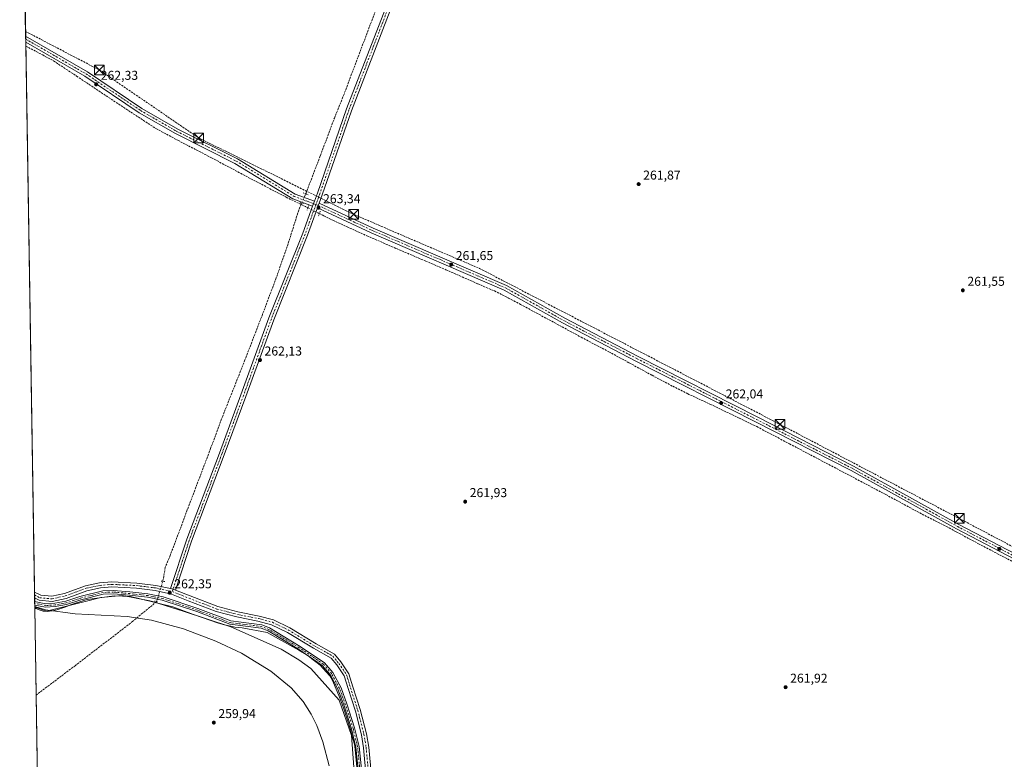
# Model space of a CAD drawing. Units: metres. Extents: x 611819 to 615297, y 4669174 to 4671546.
# Drawn here: x 611819 to 612585, y 4670636 to 4671211 of the extents above; entities that cross this region are included whole.
import ezdxf

# ---------------------------------------------------------------- set-up
doc = ezdxf.new("R2010")
doc.units = ezdxf.units.M
doc.header["$MEASUREMENT"] = 0
for name, pattern in [('DGN Style 3', [2.307223458686699, 1.648016756204785, -0.6592067024819142]), ('DGN Style 4', [2.6384748266838614, 1.318413404963828, -0.6592067024819142, 0.001648016756204785, -0.6592067024819142]), ('DGN Style 5', [1.1536117293433497, 0.4944050268614355, -0.6592067024819142])]:
    doc.linetypes.add(name, pattern=pattern)
for name, color, linetype, lineweight in [('Camino Cxs', 7, 'Continuous', 0), ('Camino eje', 30, 'DGN Style 4', 13), ('Comarca CxS', 21, 'Continuous', 0), ('Comunidad Autónoma CxS', 142, 'Continuous', 0), ('Conducción de hidrocarburos lineal', 6, 'DGN Style 3', 0), ('Corriente artificial lineal', 4, 'DGN Style 3', 13), ('Corriente artificial lineal oculto', 135, 'DGN Style 4', 13), ('Corriente artificial oculto Cxs', 21, 'Continuous', 13), ('Cultivos herbáceos CxS', 92, 'Continuous', 0), ('Cultivos leñosos CxS', 92, 'Continuous', 0), ('Curva de nivel normal', 30, 'Continuous', 0), ('Espacio natural protegido', 121, 'Continuous', 13), ('Espacio natural protegido CxS', 121, 'Continuous', 0), ('Municipio CxS', 4, 'Continuous', 0), ('Pastizal CxS', 92, 'Continuous', 0), ('Pista no pavimentada Cxs', 111, 'Continuous', 0), ('Pista no pavimentada eje', 91, 'DGN Style 4', 0), ('Provincia CxS', 1, 'Continuous', 0), ('Puente lineal', 2, 'DGN Style 5', 0), ('Punto de cota en terreno', 7, 'Continuous', 0), ('Rótulo de punto de cota en terreno', 7, 'Continuous', 0), ('Torre de tendido puntual', 7, 'Continuous', 0)]:
    doc.layers.add(name, color=color, linetype=linetype, lineweight=lineweight)
doc.styles.add('Style-Arial', font='txt')

# ---------------------------------------------------------------- blocks, each defined once
blk = doc.blocks.new('5PATER')
at = {"layer": 'Cultivos leñosos CxS', "linetype": 'Continuous', "lineweight": 0}
h = blk.add_hatch(color=51, dxfattribs=at)
edge = h.paths.add_edge_path()
edge.add_ellipse((0, 0), major_axis=(-0.1095731443231308, -0.1110710700762829), ratio=0.9994222409660322, start_angle=0, end_angle=360)
blk = doc.blocks.new('5TTEND')
at = {"layer": 'Corriente artificial oculto Cxs', "color": 7, "linetype": 'Continuous', "lineweight": 0}
for p, q in [((-0.375, 0.3754), (0.375, -0.3746)), ((0.3720000000000001, 0.3784000000000001), (-0.3720000000000001, -0.3776))]:
    blk.add_line(p, q, dxfattribs=at)
at = {"layer": 'Corriente artificial oculto Cxs', "color": 7, "linetype": 'Continuous', "lineweight": 0, "flags": 128}
blk.add_lwpolyline([(-0.375, -0.3746), (0.375, -0.3746), (0.375, 0.3754), (-0.375, 0.3754), (-0.3720000000000001, -0.3776)], dxfattribs=at)

msp = doc.modelspace()

# ---------------------------------------------------------------- linework, layer by layer
at = {"layer": 'Camino Cxs', "color": 7, "linetype": 'Continuous', "lineweight": 0, "extrusion": (-0.005324447437945119, 0.3411572227643566, 0.9399911699666077), "elevation": 1590453.060332393, "flags": 128}
msp.add_lwpolyline([(-684643.7841235305, -4380869.788769091), (-684643.7841235304, -4380872.747455025)], dxfattribs=at)
at = {"layer": 'Camino Cxs', "color": 7, "linetype": 'Continuous', "lineweight": 0}
for points in [[(612084.2801000001, 4670608.0801, 263.2367999999988), (612080.5100999996, 4670645.360099999, 263.897299999997), (612076.9501, 4670659.690099999, 264.9336000000039), (612071.0000999998, 4670678.2401, 263.6064999999944), (612066.4501, 4670690.5601, 264.3270000000048), (612060.3601000002, 4670701.950099999, 264.7988999999943), (612054.2100999998, 4670709.030099999, 263.476800000004), (612035.7200999996, 4670721.600099999, 264.0853999999963), (612012.1801000005, 4670735.8101, 263.6520000000019), (612006.7001, 4670737.9801, 263.6622999999963), (611982.5000999998, 4670740.9801, 265.3588000000018), (611956.6300999997, 4670750.840100001, 264.0198999999994), (611929.8901000004, 4670759.710100001, 265.3034000000043), (611918.3101000005, 4670762.050100001, 263.4192000000039), (611904.4101, 4670763.540100001, 265.8168000000005), (611891.8201000001, 4670764.7401, 264.0023999999976), (611883.9501, 4670764.4901, 263.6233999999968), (611866.5500999996, 4670760.0101, 264.0972000000039), (611855.4700999996, 4670756.3201, 264.3077999999951), (611846.6201, 4670754.7501, 263.598800000007), (611839.0500999996, 4670754.290100001, 263.5776999999944), (611830.5811000001, 4670755.979900001, 264.4514000000054), (611830.5378999999, 4670758.761399999, 263.4416000000056), (611830.5401, 4670758.7601, 263.4415000000009), (611839.2401000002, 4670756.960100001, 263.4980999999971), (611846.3101000005, 4670757.390100001, 263.5908000000054), (611854.8101000005, 4670758.9101, 263.4507000000012), (611865.7901, 4670762.5701, 263.1641999999993), (611883.5701000001, 4670767.140100001, 263.1211000000039), (611891.9001000002, 4670767.4001, 263.1796000000031), (611904.6801000005, 4670766.190099999, 264.0598999999929), (611918.7200999996, 4670764.6801, 263.2424000000028), (611930.5701000001, 4670762.290100001, 263.6128000000026), (611957.5201000003, 4670753.350099999, 263.9921999999933), (611983.1501000002, 4670743.5801, 264.159799999994), (612007.3701, 4670740.5701, 263.5446999999986), (612013.3601000002, 4670738.200099999, 263.3913999999932), (612037.1601, 4670723.840100001, 263.6698000000033), (612056.0000999998, 4670711.040100001, 263.4527999999991), (612062.5601000005, 4670703.470100001, 263.6692999999942), (612068.8901000004, 4670691.6501, 263.3925000000018), (612073.5100999996, 4670679.110099999, 263.7315999999992), (612079.5100999996, 4670660.420100001, 263.928899999999), (612083.1401000004, 4670645.8201, 263.5381999999955), (612086.9301000005, 4670608.3201, 263.2614000000031)], [(611830.5383000001, 4670758.760700001, 263.4416999999958), (611839.2401000002, 4670756.960100001, 263.4980999999971), (611846.3101000005, 4670757.390100001, 263.5908000000054), (611854.8101000005, 4670758.9101, 263.4507000000012), (611865.7901, 4670762.5701, 263.1641999999993), (611883.5701000001, 4670767.140100001, 263.1211000000039), (611891.9001000002, 4670767.4001, 263.1796000000031), (611904.6801000005, 4670766.190099999, 264.0598999999929), (611918.7200999996, 4670764.6801, 263.2424000000028), (611930.5701000001, 4670762.290100001, 263.6128000000026), (611957.5201000003, 4670753.350099999, 263.9921999999933), (611983.1501000002, 4670743.5801, 264.159799999994), (612007.3701, 4670740.5701, 263.5446999999986), (612013.3601000002, 4670738.200099999, 263.3913999999932), (612037.1601, 4670723.840100001, 263.6698000000033), (612056.0000999998, 4670711.040100001, 263.4527999999991), (612062.5601000005, 4670703.470100001, 263.6692999999942), (612068.8901000004, 4670691.6501, 263.3925000000018), (612073.5100999996, 4670679.110099999, 263.7315999999992), (612079.5100999996, 4670660.420100001, 263.928899999999), (612083.1401000004, 4670645.8201, 263.5381999999955), (612086.9301000005, 4670608.3201, 263.2614000000031)], [(612084.2801000001, 4670608.0801, 263.2367999999988), (612080.5100999996, 4670645.360099999, 263.897299999997), (612076.9501, 4670659.690099999, 264.9336000000039), (612071.0000999998, 4670678.2401, 263.6064999999944), (612066.4501, 4670690.5601, 264.3270000000048), (612060.3601000002, 4670701.950099999, 264.7988999999943), (612054.2100999998, 4670709.030099999, 263.476800000004), (612035.7200999996, 4670721.600099999, 264.0853999999963), (612012.1801000005, 4670735.8101, 263.6520000000019), (612006.7001, 4670737.9801, 263.6622999999963), (611982.5000999998, 4670740.9801, 265.3588000000018), (611956.6300999997, 4670750.840100001, 264.0198999999994), (611929.8901000004, 4670759.710100001, 265.3034000000043), (611918.3101000005, 4670762.050100001, 263.4192000000039), (611904.4101, 4670763.540100001, 265.8168000000005), (611891.8201000001, 4670764.7401, 264.0023999999976), (611883.9501, 4670764.4901, 263.6233999999968), (611866.5500999996, 4670760.0101, 264.0972000000039), (611855.4700999996, 4670756.3201, 264.3077999999951), (611846.6201, 4670754.7501, 263.598800000007), (611839.0500999996, 4670754.290100001, 263.5776999999944), (611830.5817, 4670755.979900001, 264.4511999999959)]]:
    msp.add_polyline3d(points, dxfattribs=at)
at = {"layer": 'Camino eje', "color": 30, "linetype": 'DGN Style 4', "lineweight": 13}
msp.add_polyline3d([(612085.6051000003, 4670608.200099999, 263.2505999999994), (612081.8251, 4670645.590100001, 263.7614000000031), (612078.2301000003, 4670660.0551, 264.3491999999969), (612072.2550999997, 4670678.675100001, 263.6873000000051), (612067.6700999998, 4670691.1051, 263.5212000000029), (612061.4600999998, 4670702.710100001, 264.0466000000015), (612055.1051000003, 4670710.0351, 263.4749000000011), (612036.4401000004, 4670722.720100001, 263.8435000000027), (612012.7701000003, 4670737.005100001, 263.5803000000014), (612007.0351, 4670739.2751, 263.6103000000003), (611982.8251, 4670742.280099999, 264.4766999999993), (611957.0751, 4670752.095100001, 264.1508000000031), (611930.2301000003, 4670761.0001, 264.526199999993), (611918.5151000004, 4670763.3651, 263.3959000000032), (611904.5450999998, 4670764.8651, 264.9055999999982), (611891.8601000002, 4670766.0701, 263.590400000001), (611883.7600999996, 4670765.815099999, 263.3600000000006), (611866.1700999998, 4670761.290100001, 263.6717999999965), (611855.1401000004, 4670757.6151, 263.777700000006), (611846.4650999998, 4670756.0701, 263.5953000000009), (611839.1451000003, 4670755.6251, 263.5372000000062), (611830.6201, 4670757.3301, 263.7655999999988), (611830.5601000005, 4670757.365700001, 263.7611000000034)], dxfattribs=at)
at = {"layer": 'Comarca CxS', "color": 21, "linetype": 'Continuous', "lineweight": 0, "flags": 128}
msp.add_lwpolyline([(612412.8969569219, 4669186.247818761), (611855.6300008273, 4669177.269983312), (611854.7786518524, 4669230.928398197), (611850.1594075019, 4669522.067915875), (611847.6454999995, 4669680.510399999), (611836.7924000004, 4670364.557000001), (611836.723986497, 4670368.869187795), (611830.6164999985, 4670753.807900001), (611818.9300008279, 4671490.379983287), (614095.2205368354, 4671527.064362447), (615259.6400008549, 4671545.829983286), (615297.4900008531, 4669232.719983312), (612888.0741780949, 4669193.903149574), (612525.4974218633, 4669188.061869688)], close=True, dxfattribs=at)
at = {"layer": 'Comunidad Autónoma CxS', "color": 142, "linetype": 'Continuous', "lineweight": 0, "flags": 128}
msp.add_lwpolyline([(612412.8969569219, 4669186.247818761), (611855.6300008273, 4669177.269983312), (611854.7786518524, 4669230.928398197), (611850.1594075019, 4669522.067915875), (611847.6454999995, 4669680.510399999), (611836.7924000004, 4670364.557000001), (611836.723986497, 4670368.869187795), (611830.6164999985, 4670753.807900001), (611818.9300008279, 4671490.379983287), (614095.2205368354, 4671527.064362447), (615259.6400008549, 4671545.829983286), (615297.4900008531, 4669232.719983312), (612888.0741780949, 4669193.903149574), (612525.4974218633, 4669188.061869688)], close=True, dxfattribs=at)
at = {"layer": 'Conducción de hidrocarburos lineal', "color": 6, "linetype": 'DGN Style 3', "lineweight": 0}
msp.add_polyline3d([(611823.4994000001, 4671202.3839, 262.4977000000072), (611880.8650000002, 4671172.361199999, 262.4413000000059), (611958.1616000002, 4671119.518100001, 262.3611999999994), (612078.8016999997, 4671059.916400001, 262.317200000005), (612176.7399000004, 4671017.846700001, 262.6006000000052), (612410.3354000002, 4670896.606100001, 262.528999999995), (612549.8272000002, 4670823.3388, 262.3849000000046), (612850.4304000001, 4670664.8387, 261.8640000000014), (613163.8777000001, 4670499.900400001, 261.0506000000024), (613361.1736000003, 4670394.977499999, 261.5219999999972), (613495.8771000003, 4670326.638599999, 261.1928000000044), (613607.6335000005, 4670235.8303, 261.2449999999953), (613700.9918000001, 4670161.552100001, 260.8359999999957), (613785.3015000002, 4670094.410300001, 260.9952000000048), (613881.8745999997, 4670016.6226, 260.5426000000007), (613956.5882000001, 4669958.1831, 260.6879999999946), (614086.2094000002, 4669855.3815, 260.8845000000001), (614318.7026000004, 4669671.472999999, 260.8856999999989), (614437.3685, 4669577.148800001, 261.3804999999993), (614545.2626, 4669481.0825, 260.741599999994), (614646.3551000003, 4669389.918, 260.5469000000012), (614672.7920000004, 4669364.2687, 260.0187000000006), (614709.2284000004, 4669332.408700001, 260.4375), (614829.4669000005, 4669225.1799, 259.8488999999972)], dxfattribs=at)
at = {"layer": 'Corriente artificial lineal', "color": 4, "linetype": 'DGN Style 3', "lineweight": 13, "extrusion": (0.004480569790168775, 0.01020551783936294, 0.9999378840207955), "elevation": 50675.91604411914, "flags": 128}
msp.add_lwpolyline([(612030.5825389507, 4670793.71030992), (612031.0261896112, 4670794.720762541)], dxfattribs=at)
at = {"layer": 'Corriente artificial lineal', "color": 4, "linetype": 'DGN Style 3', "lineweight": 13, "extrusion": (0.4309130504776406, 0.8885622797128161, 0.1573881126375742), "elevation": 4414311.023304844, "flags": 128}
msp.add_lwpolyline([(1487529.549783401, -703261.9673714241), (1487525.847213042, -703261.8481859954), (1487523.69282949, -703261.6827238112)], dxfattribs=at)
at = {"layer": 'Corriente artificial lineal', "color": 4, "linetype": 'DGN Style 3', "lineweight": 13}
for points in [[(612041.4391999999, 4671075.9199, 262.3613999999943), (612052.9162, 4671105.8597, 262.1018999999943), (612063.7641000003, 4671134.831599999, 262.1260000000038), (612070.9079, 4671152.558700001, 261.9573999999994), (612082.1527000006, 4671182.456700001, 261.9511000000057), (612100.9381999997, 4671232.1985, 262.0972000000039), (612105.7006999999, 4671244.3693, 261.9974999999977), (612112.7121000001, 4671263.022500001, 261.9686999999976), (612119.8558999998, 4671282.601700001, 261.9373000000051), (612126.2059000004, 4671299.005899999, 261.8846999999951), (612133.4819999998, 4671318.188200001, 261.9186999999947), (612138.6414000001, 4671331.946599999, 261.8359000000055), (612144.1975999996, 4671346.234099999, 261.938599999994), (612153.0612000005, 4671369.649800001, 261.8775000000023), (612161.2632999998, 4671391.345699999, 261.8399000000064), (612169.2007999998, 4671411.1895, 261.7829999999958), (612176.0800000001, 4671429.710300001, 261.8055000000023), (612187.0602000002, 4671458.946799999, 261.774900000004), (612194.8653999995, 4671482.2302, 262.1420000000071)], [(611823.6812000005, 4671190.924799999, 262.9824999999983), (611836.8372999998, 4671184.0122, 263.0449999999983), (611845.3039999995, 4671179.381999999, 262.9918999999936), (611863.1634000001, 4671167.607999999, 262.8942999999999), (611886.1821999997, 4671152.2621, 262.9048999999941), (611905.3646, 4671139.562100001, 262.7342000000062), (611924.9437999995, 4671126.729800001, 262.843200000003), (611942.0094, 4671117.601600001, 262.9125000000058), (611968.2032000005, 4671103.975600001, 262.6462999999931), (611996.7783000004, 4671088.762, 262.6119000000036), (612026.1470999997, 4671073.416099999, 262.5215000000026), (612037.9051000001, 4671067.6403, 262.9897000000055)], [(612037.9051000001, 4671067.6403, 262.9897000000055), (612035.9828000005, 4671063.261700001, 262.1604999999981), (612027.7807, 4671037.0679, 262.1977999999945), (612018.5203, 4671010.6095, 262.2461000000039), (612007.8046000004, 4670982.1667, 262.1711000000068), (611994.1786000002, 4670946.7125, 262.1465999999928), (611976.8482999997, 4670903.0562, 262.5930999999982), (611967.4556, 4670877.7884, 262.4324000000051), (611949.3316000003, 4670830.030999999, 262.2397999999957), (611941.2618000006, 4670808.467399999, 262.3224999999948), (611935.9700999996, 4670794.5768, 262.4391000000033), (611932.1337000001, 4670785.184, 262.4818999999989), (611930.4139, 4670774.9976, 262.2073999999994), (611930.2337999997, 4670774.4012, 262.2381000000024)], [(612052.1229999998, 4671060.560500001, 263.5087000000058), (612055.5159, 4671058.864, 263.459600000002), (612062.5274, 4671055.4244, 263.1349999999948), (612073.6398999998, 4671050.265000001, 262.9278999999952), (612088.9857999999, 4671043.3859, 262.4885000000068), (612112.0045999996, 4671033.331700001, 262.5114999999932), (612134.7588000001, 4671023.6744, 262.287599999996), (612150.3691999996, 4671016.9275, 262.305600000007), (612175.3723999998, 4671005.9472, 262.2259999999951), (612188.2046999997, 4671000.391000001, 262.3812999999937), (612199.1848999998, 4670994.8347, 262.3166000000056), (612208.5777000004, 4670989.939900001, 262.3037999999942), (612232.7871000003, 4670976.843, 262.3632999999973), (612255.6736000003, 4670964.407600001, 262.2927000000054), (612277.2372000003, 4670953.0305, 262.4395999999979), (612293.1122000003, 4670944.431500001, 262.3745999999956), (612310.8393000001, 4670934.7742, 262.3938000000053), (612326.9789000005, 4670926.175200001, 262.1778000000049), (612338.6206, 4670920.3544, 262.3886000000057), (612356.3476999998, 4670912.1523, 262.3622999999934), (612378.8373999996, 4670901.304300001, 262.4731999999931), (612392.3311999999, 4670894.822000001, 262.5632000000041), (612417.7312000003, 4670881.4605, 262.5862000000052), (612462.7105, 4670857.780300001, 262.1247000000003), (612492.7407000001, 4670841.905200001, 262.2912999999971), (612520.9188999999, 4670826.6917, 262.3632999999973), (612539.9688999997, 4670817.1667, 262.8171000000002), (612547.5096000005, 4670812.933300001, 263.1263999999938), (612564.8398000002, 4670803.672900001, 262.4180000000051), (612597.9128000002, 4670786.342599999, 262.3772999999928)], [(611925.4362000005, 4670758.6501, 262.9931999999972), (611906.9704999998, 4670743.3499, 260.1466999999975), (611862.2559000002, 4670708.954, 260.0317000000068), (611831.6939000003, 4670685.9056, 260.0187000000006)]]:
    msp.add_polyline3d(points, dxfattribs=at)
at = {"layer": 'Corriente artificial lineal oculto', "color": 135, "linetype": 'DGN Style 4', "lineweight": 13, "extrusion": (0.03042010583142977, 0.07155147495222834, 0.9969729201905964), "elevation": 353102.3042474698, "flags": 128}
msp.add_lwpolyline([(1264343.324995859, -4524403.614650487), (1264343.324995859, -4524411.53752338)], dxfattribs=at)
at = {"layer": 'Corriente artificial lineal oculto', "color": 135, "linetype": 'DGN Style 4', "lineweight": 13, "extrusion": (-0.02121723955263482, 0.01060873807605226, 0.9997186021187161), "elevation": 36831.43606054279, "flags": 128}
msp.add_lwpolyline([(-4451634.730653135, -1541115.573780173), (-4451634.730653135, -1541105.544965932)], dxfattribs=at)
at = {"layer": 'Corriente artificial lineal oculto', "color": 135, "linetype": 'DGN Style 4', "lineweight": 13, "extrusion": (-0.1125291862078687, 0.08174860181691979, 0.9902799343379496), "elevation": 313228.9546033049, "flags": 128}
msp.add_lwpolyline([(-4138532.489217387, -2228234.42312581), (-4138516.995498086, -2228228.976239828), (-4138516.926081158, -2228228.994213977)], dxfattribs=at)
at = {"layer": 'Cultivos herbáceos CxS', "color": 92, "linetype": 'Continuous', "lineweight": 0, "extrusion": (1.95796969927626e-07, -1.234071843414534e-05, 0.9999999999238341), "elevation": 205.0500448252469, "flags": 128}
msp.add_lwpolyline([(611823.5571485764, 4671198.73908616), (611818.9299485756, 4671490.382886183)], dxfattribs=at)
at = {"layer": 'Cultivos herbáceos CxS', "color": 92, "linetype": 'Continuous', "lineweight": 0, "extrusion": (-0.0007058913447767502, 0.04447306196223443, 0.9990103345196749), "elevation": 207572.9462167746, "flags": 128}
msp.add_lwpolyline([(-685879.99732668, -4656273.846726135), (-685879.9973266799, -4656276.180429339)], dxfattribs=at)
at = {"layer": 'Cultivos herbáceos CxS', "color": 92, "linetype": 'Continuous', "lineweight": 0, "extrusion": (-0.001030742494707029, 0.06493120637978286, 0.9978892102873824), "elevation": 302937.9107799997, "flags": 128}
msp.add_lwpolyline([(-685889.5150359863, -4651039.29245138), (-685889.5150359864, -4651041.628475892)], dxfattribs=at)
at = {"layer": 'Cultivos herbáceos CxS', "color": 92, "linetype": 'Continuous', "lineweight": 0, "extrusion": (-0.0007590213947933045, 0.04781227499442592, 0.9988560508133191), "elevation": 223138.5594407341, "flags": 128}
msp.add_lwpolyline([(-685892.563810622, -4655546.532388712), (-685892.563810622, -4655549.685993127)], dxfattribs=at)
at = {"layer": 'Cultivos herbáceos CxS', "color": 92, "linetype": 'Continuous', "lineweight": 0, "extrusion": (2.495606334298599e-05, -0.001572938430573368, 0.9999987626201787), "elevation": -7069.244836872652, "flags": 128}
msp.add_lwpolyline([(611830.4147631387, 4670760.753563739), (611823.6744464604, 4671185.583789282)], dxfattribs=at)
at = {"layer": 'Cultivos herbáceos CxS', "color": 92, "linetype": 'Continuous', "lineweight": 0, "extrusion": (-0.001049073817388254, 0.06607421421315027, 0.9978141598816086), "elevation": 308237.0849479888, "flags": 128}
msp.add_lwpolyline([(-685902.6827409101, -4650257.913424944), (-685902.68274091, -4650260.19239297)], dxfattribs=at)
at = {"layer": 'Cultivos herbáceos CxS', "color": 92, "linetype": 'Continuous', "lineweight": 0, "extrusion": (-0.001461095327189287, 0.09202876838018376, 0.9957552766573078), "elevation": 429212.0498562896, "flags": 128}
msp.add_lwpolyline([(-685899.4295072958, -4640653.945780013), (-685899.4295072958, -4640656.229560583)], dxfattribs=at)
at = {"layer": 'Cultivos herbáceos CxS', "color": 92, "linetype": 'Continuous', "lineweight": 0, "extrusion": (-0.002055711612188781, 0.1290283162333766, 0.9916387788200638), "elevation": 601663.2295679976, "flags": 128}
msp.add_lwpolyline([(-686159.1617169637, -4621418.725908096), (-686159.1617169637, -4621421.53656227)], dxfattribs=at)
at = {"layer": 'Cultivos herbáceos CxS', "color": 92, "linetype": 'Continuous', "lineweight": 0, "extrusion": (-0.001748908830180998, 0.1108967146781399, 0.9938303980013385), "elevation": 517163.1805478102, "flags": 128}
msp.add_lwpolyline([(-685406.0235124731, -4631746.096279705), (-685406.0235124731, -4631747.500114271)], dxfattribs=at)
at = {"layer": 'Cultivos herbáceos CxS', "color": 92, "linetype": 'Continuous', "lineweight": 0, "extrusion": (0.00102278074954742, -0.06472007135720612, 0.9979029342992516), "elevation": -301403.3401150871, "flags": 128}
msp.add_lwpolyline([(685557.6215609031, 4650748.856706058), (685557.621560903, 4650750.245591676)], dxfattribs=at)
at = {"layer": 'Cultivos herbáceos CxS', "color": 92, "linetype": 'Continuous', "lineweight": 0, "extrusion": (0.00100910908506763, -0.06346085362503233, 0.9979838183838637), "elevation": -295530.1848240982, "flags": 128}
msp.add_lwpolyline([(686014.8772032235, 4651056.761209805), (686014.8772032235, 4651058.336785206)], dxfattribs=at)
at = {"layer": 'Cultivos herbáceos CxS', "color": 92, "linetype": 'Continuous', "lineweight": 0}
for points in [[(612084.5875000004, 4670552.256899999, 261.7969000000012), (612077.0188999996, 4670654.444499999, 262.6407999999938), (612067.5311000004, 4670681.969900001, 263.5002999999998), (612045.3305000003, 4670706.615900001, 261.4483000000037), (612036.1596999997, 4670713.2379, 261.6068999999989), (612022.2599, 4670721.577299999, 262.3488999999972), (611983.0937000001, 4670738.917500001, 263.5105999999942), (611946.0919000005, 4670751.257099999, 263.1334999999963), (611922.3739, 4670758.850500001, 262.9893000000012), (611920.2110000001, 4670759.2645, 262.9804000000004), (611898.9219000004, 4670763.3409, 263.2029000000039), (611882.0066999998, 4670761.831900001, 263.0527000000002), (611870.9927000003, 4670759.077299999, 263.0377000000008), (611839.7862999998, 4670751.272500001, 263.3718999999983), (611830.6069999998, 4670754.4077, 263.0034000000014), (611818.9299999997, 4671490.380000001, 262.5798000000068)], [(611830.6069999998, 4670754.4077, 263.0034000000014), (611839.7862999998, 4670751.272500001, 263.3718999999983), (611870.9927000003, 4670759.077299999, 263.0377000000008), (611882.0066999998, 4670761.831900001, 263.0527000000002), (611898.9219000004, 4670763.3409, 263.2029000000039), (611920.2110000001, 4670759.2645, 262.9804000000004), (611922.3739, 4670758.850500001, 262.9893000000012), (611946.0919000005, 4670751.257099999, 263.1334999999963), (611983.0937000001, 4670738.917500001, 263.5105999999942), (612022.2599, 4670721.577299999, 262.3488999999972), (612036.1596999997, 4670713.2379, 261.6068999999989), (612045.3305000003, 4670706.615900001, 261.4483000000037), (612067.5311000004, 4670681.969900001, 263.5002999999998), (612077.0188999996, 4670654.444499999, 262.6407999999938), (612084.5875000004, 4670552.256899999, 261.7969000000012), (612090.2792999997, 4670503.852499999, 261.3852000000043), (612110.2021000005, 4670433.617500001, 261.0568999999959), (612121.5871000001, 4670411.7871, 262.6343999999954), (612129.6508999999, 4670387.110099999, 262.9101999999984), (612129.7725000001, 4670386.592900001, 262.8895000000048)]]:
    msp.add_polyline3d(points, dxfattribs=at)
at = {"layer": 'Curva de nivel normal', "color": 30, "linetype": 'Continuous', "lineweight": 0, "elevation": 260, "flags": 128}
msp.add_lwpolyline([(612059.6399999997, 4670630.840100001), (612054.6399999997, 4670649.5001), (612049.9699999997, 4670662.3201), (612045.6500000004, 4670671.1801), (612039.4000000004, 4670680.920100001), (612030.1699999999, 4670691.530099999), (612014.3600000005, 4670704.630100001), (611991.4500000002, 4670718.440099999), (611971.6299999999, 4670727.800100001), (611946.25, 4670737.360099999), (611921.4600000001, 4670744.100099999), (611902.5999999996, 4670747.1601), (611862.1200000001, 4670749.2501), (611839.0599999996, 4670752.2501), (611830.5999999996, 4670754.8488)], dxfattribs=at)
at = {"layer": 'Espacio natural protegido', "color": 121, "linetype": 'Continuous', "lineweight": 13, "flags": 128}
msp.add_lwpolyline([(611830.6165162807, 4670753.807891817), (611831.448, 4670753.390000002), (611834.729000002, 4670751.919000001), (611837.2810000022, 4670751.314000002), (611840.3820000011, 4670751.028999999), (611844.2750000012, 4670751.373000001), (611847.7350000013, 4670752.13), (611852.6080000004, 4670753.682000001), (611854.7780000007, 4670754.572000002), (611858.4950000015, 4670756.052), (611870.2580000015, 4670760.119999998), (611871.4869999998, 4670760.287), (611892.3490000007, 4670763.124), (611905.1500000004, 4670762.497000001), (611912.6930000003, 4670760.677999999), (611938.0340000015, 4670754.564000002), (611954.0820000004, 4670748.541999998), (611973.5460000016, 4670741.872999999), (611978.1600000003, 4670740.609000001), (611983.1120000009, 4670739.662), (611986.2060000018, 4670738.869000002), (611991.9140000006, 4670738.182000002), (612011.3700000005, 4670734.651000001), (612036.1120000015, 4670720.796000003), (612041.8239999999, 4670717.539000002), (612044.399000001, 4670715.736000001), (612046.2330000012, 4670714.123000002), (612049.2200000011, 4670711.825000001), (612052.5620000003, 4670709.174000002), (612057.4150000013, 4670704.010000001), (612060.172000001, 4670700.946000001), (612062.3159999996, 4670697.192), (612065.9920000014, 4670688.764000002), (612067.6770000006, 4670684.244000004), (612070.9180000004, 4670676.010000001), (612076.1510000015, 4670659.221000001), (612078.1260000013, 4670651.965000001), (612079.4350000002, 4670647.818000001), (612079.8099999995, 4670643.690999999), (612082.202000001, 4670618.887000003)], dxfattribs=at)
at = {"layer": 'Espacio natural protegido CxS', "color": 121, "linetype": 'Continuous', "lineweight": 0, "flags": 128}
msp.add_lwpolyline([(611836.723986497, 4670368.869187795), (611830.6164999985, 4670753.807900001), (611831.4479999993, 4670753.390000002), (611834.7289999992, 4670751.919), (611837.2809999994, 4670751.314), (611840.3820000006, 4670751.028999998), (611844.2750000006, 4670751.373000001), (611847.7350000007, 4670752.130000001), (611852.6079999997, 4670753.682), (611854.7780000002, 4670754.572000002), (611858.4950000008, 4670756.051999999), (611870.258000001, 4670760.119999999), (611871.4869999993, 4670760.287000001), (611892.349, 4670763.124), (611905.1499999998, 4670762.497), (611912.6929999997, 4670760.677999998), (611938.034000001, 4670754.564), (611954.0819999998, 4670748.541999999), (611973.546000001, 4670741.873000001), (611978.1599999996, 4670740.609), (611983.1120000003, 4670739.662000001), (611986.2060000012, 4670738.869000001), (611991.914, 4670738.182000001), (612011.3699999999, 4670734.651000001), (612036.1119999987, 4670720.796000001), (612041.8239999993, 4670717.539000001), (612044.3990000006, 4670715.736000001), (612046.2330000006, 4670714.123000001), (612049.2200000006, 4670711.825), (612052.5619999997, 4670709.174000001), (612057.4150000007, 4670704.01), (612060.1720000005, 4670700.946000001), (612062.3159999991, 4670697.192), (612065.9919999986, 4670688.764000001), (612067.677, 4670684.244000002), (612070.9179999998, 4670676.01), (612076.1509999987, 4670659.221), (612078.1260000007, 4670651.965), (612079.4349999996, 4670647.818), (612079.8099999989, 4670643.691000001), (612082.2020000004, 4670618.887000001)], dxfattribs=at)
at = {"layer": 'Municipio CxS', "color": 4, "linetype": 'Continuous', "lineweight": 0, "flags": 128}
msp.add_lwpolyline([(611836.723986497, 4670368.869187795), (611830.6164999985, 4670753.807900001), (611818.9300008279, 4671490.379983287), (614095.2205368354, 4671527.064362447)], dxfattribs=at)
at = {"layer": 'Pastizal CxS', "color": 92, "linetype": 'Continuous', "lineweight": 0, "extrusion": (0.0006904329360622904, -0.04351868424906461, 0.9990523747149552), "elevation": -202579.9040999312, "flags": 128}
msp.add_lwpolyline([(685846.7827169223, 4655987.59566755), (685846.7827169223, 4656056.171372233)], dxfattribs=at)
at = {"layer": 'Pastizal CxS', "color": 92, "linetype": 'Continuous', "lineweight": 0, "extrusion": (8.985436301578228e-06, -0.000566333758916695, 0.9999998395926549), "elevation": -2379.650872634658, "flags": 128}
msp.add_lwpolyline([(611834.430639798, 4670512.660719369), (611831.6914389188, 4670685.306947055)], dxfattribs=at)
at = {"layer": 'Pastizal CxS', "color": 92, "linetype": 'Continuous', "lineweight": 0}
for points in [[(611834.4331, 4670513.259400001, 259.9208000000072), (611830.6069999998, 4670754.4077, 263.0034000000014), (611839.7862999998, 4670751.272500001, 263.3718999999983), (611870.9927000003, 4670759.077299999, 263.0377000000008), (611882.0066999998, 4670761.831900001, 263.0527000000002), (611898.9219000004, 4670763.3409, 263.2029000000039), (611920.2110000001, 4670759.2645, 262.9804000000004), (611922.3739, 4670758.850500001, 262.9893000000012), (611946.0919000005, 4670751.257099999, 263.1334999999963), (611983.0937000001, 4670738.917500001, 263.5105999999942), (612022.2599, 4670721.577299999, 262.3488999999972), (612036.1596999997, 4670713.2379, 261.6068999999989), (612045.3305000003, 4670706.615900001, 261.4483000000037), (612067.5311000004, 4670681.969900001, 263.5002999999998), (612077.0188999996, 4670654.444499999, 262.6407999999938), (612084.5875000004, 4670552.256899999, 261.7969000000012)], [(611830.6069999998, 4670754.4077, 263.0034000000014), (611839.7862999998, 4670751.272500001, 263.3718999999983), (611870.9927000003, 4670759.077299999, 263.0377000000008), (611882.0066999998, 4670761.831900001, 263.0527000000002), (611898.9219000004, 4670763.3409, 263.2029000000039), (611920.2110000001, 4670759.2645, 262.9804000000004), (611922.3739, 4670758.850500001, 262.9893000000012), (611946.0919000005, 4670751.257099999, 263.1334999999963), (611983.0937000001, 4670738.917500001, 263.5105999999942), (612022.2599, 4670721.577299999, 262.3488999999972), (612036.1596999997, 4670713.2379, 261.6068999999989), (612045.3305000003, 4670706.615900001, 261.4483000000037), (612067.5311000004, 4670681.969900001, 263.5002999999998), (612077.0188999996, 4670654.444499999, 262.6407999999938), (612084.5875000004, 4670552.256899999, 261.7969000000012), (612090.2792999997, 4670503.852499999, 261.3852000000043), (612110.2021000005, 4670433.617500001, 261.0568999999959), (612121.5871000001, 4670411.7871, 262.6343999999954), (612129.6508999999, 4670387.110099999, 262.9101999999984), (612129.7725000001, 4670386.592900001, 262.8895000000048)]]:
    msp.add_polyline3d(points, dxfattribs=at)
at = {"layer": 'Pista no pavimentada Cxs', "color": 111, "linetype": 'Continuous', "lineweight": 0, "extrusion": (-0.001162755393208669, 0.07325201845709822, 0.9973127843319048), "elevation": 341725.2411052575, "flags": 128}
msp.add_lwpolyline([(-685884.7558779072, -4648351.134097021), (-685884.7558779072, -4648355.809147165)], dxfattribs=at)
at = {"layer": 'Pista no pavimentada Cxs', "color": 111, "linetype": 'Continuous', "lineweight": 0, "extrusion": (0.01150148812154659, 0.03152234852318691, 0.9994368700996441), "elevation": 154545.7316840241, "flags": 128}
msp.add_lwpolyline([(1026106.100203473, -4595289.415700168), (1026106.100203473, -4595293.41807603)], dxfattribs=at)
msp.add_lwpolyline([(1026106.100203473, -4595289.415700168), (1026106.100203473, -4595293.41807603)], dxfattribs=at)
at = {"layer": 'Pista no pavimentada Cxs', "color": 111, "linetype": 'Continuous', "lineweight": 0, "extrusion": (0.07298098573990817, -0.00313756692033555, 0.9973283969657396), "elevation": 30275.05393107476, "flags": 128}
msp.add_lwpolyline([(4693042.983590601, -409737.7641238864), (4693044.94696183, -409738.2487340964), (4693046.809595677, -409738.9797562774)], dxfattribs=at)
msp.add_lwpolyline([(4693042.983590601, -409737.7641238864), (4693044.94696183, -409738.2487340964), (4693046.809595677, -409738.9797562774)], dxfattribs=at)
at = {"layer": 'Pista no pavimentada Cxs', "color": 111, "linetype": 'Continuous', "lineweight": 0, "extrusion": (-0.004721542027221954, -0.01780186593566177, 0.999830385920579), "elevation": -85775.0880866118, "flags": 128}
msp.add_lwpolyline([(-605925.3078004203, 4670764.182444797), (-605927.3167585513, 4670764.432209061), (-605929.3053572607, 4670764.339904877)], dxfattribs=at)
msp.add_lwpolyline([(-605925.3078004203, 4670764.182444797), (-605927.3167585513, 4670764.432209061), (-605929.3053572607, 4670764.339904877)], dxfattribs=at)
at = {"layer": 'Pista no pavimentada Cxs', "color": 111, "linetype": 'Continuous', "lineweight": 0, "extrusion": (-0.001321077353209753, 0.08320774573311952, 0.9965313471259393), "elevation": 388097.2312781422, "flags": 128}
msp.add_lwpolyline([(-685901.0560875905, -4644272.853317671), (-685901.0560875905, -4644277.417221389)], dxfattribs=at)
at = {"layer": 'Pista no pavimentada Cxs', "color": 111, "linetype": 'Continuous', "lineweight": 0}
for points in [[(612212.6073000003, 4671496.724400001, 261.9036000000052), (612206.5191000003, 4671485.509299999, 261.9535999999935), (612185.1305000001, 4671426.096700001, 261.8291999999929), (612158.5380999995, 4671357.829500001, 261.9441999999981), (612118.0576999999, 4671247.103900001, 262.1411999999983), (612076.9474999999, 4671140.6249, 262.1264999999985), (612054.3053000001, 4671075.237500001, 263.0451999999932), (612051.9402999999, 4671068.755700001, 263.3944999999949)], [(612048.2026000004, 4671070.181299999, 263.3126000000047), (612050.5362999998, 4671076.577500001, 262.9407999999967), (612073.1907000003, 4671142.0001, 262.1870999999956), (612114.3132999997, 4671248.5111, 262.1524000000064), (612154.7956999998, 4671359.2423, 262.0034000000014), (612181.3844999997, 4671427.500299999, 261.9324999999953), (612202.2912999997, 4671485.5745, 262.1051000000007)], [(612118.0576999999, 4671247.103900001, 262.1411999999983), (612076.9474999999, 4671140.6249, 262.1264999999985), (612054.3053000001, 4671075.237500001, 263.0451999999932), (612051.9402999999, 4671068.755700001, 263.3944999999949), (612051.1319000004, 4671066.926100001, 263.4478999999992), (612050.5647, 4671064.985300001, 263.4833000000072), (612042.8595000004, 4671043.867500001, 262.7351000000053), (612016.6130999997, 4670978.0397, 262.2578999999969), (611994.8201000001, 4670918.1621, 262.3065000000061), (611978.0941000005, 4670872.8533, 262.3859999999986), (611952.7068999996, 4670805.789100001, 262.3123000000051), (611940.1815, 4670767.606899999, 262.6364999999932), (611938.3037, 4670768.363299999, 262.6410999999935), (611936.3579000002, 4670768.7839, 262.6394), (611948.9342999998, 4670807.121300001, 262.2624999999971), (611974.3472999996, 4670874.254100001, 262.1913999999961), (611991.0645000003, 4670919.538699999, 262.2330999999977), (612012.8750999998, 4670979.4647, 262.0871999999945), (612039.1221000003, 4671045.2939, 262.6726999999955), (612046.8315000003, 4671066.4235, 263.4468999999954), (612048.2024999997, 4671070.181299999, 263.3126000000047), (612050.5362999998, 4671076.577500001, 262.9407999999967), (612073.1907000003, 4671142.0001, 262.1870999999956), (612114.3132999997, 4671248.5111, 262.1524000000064)], [(611823.5571999997, 4671198.736199999, 262.6119000000036), (611871.7018999998, 4671170.9307, 262.4826999999932), (611914.0346999997, 4671142.488500001, 262.3408000000054), (611942.0356999999, 4671126.3465, 262.5981999999931), (611988.3602999998, 4671103.1843, 262.151199999993), (612033.2496999997, 4671075.788699999, 262.641300000003), (612048.2026000004, 4671070.181299999, 263.3126000000047)], [(612046.8315000003, 4671066.4235, 263.4468999999954), (612031.4899000004, 4671072.1765, 262.898000000001), (611986.4205, 4671099.6821, 262.3646000000008), (611940.1409, 4671122.821900001, 262.6125000000029), (611911.9178999999, 4671139.091700001, 262.6708999999973), (611869.5839000001, 4671167.5349, 262.6885000000038), (611823.6311999997, 4671194.074300001, 262.9544000000024)], [(612654.8753000004, 4670759.336300001, 262.8824000000022), (612547.6929000001, 4670815.2433, 263.125199999995), (612465.6791000003, 4670860.5493, 262.2596999999951), (612391.2950999998, 4670898.567700001, 262.5292000000045), (612298.3537, 4670945.865300001, 262.229800000001), (612241.1007000003, 4670975.6501, 262.3076000000001), (612195.8541000001, 4671001.080700001, 262.2893999999943), (612092.4093000004, 4671045.6975, 262.3554000000004), (612050.5647, 4671064.985300001, 263.4833000000072), (612051.1319000004, 4671066.926100001, 263.4478999999992), (612051.9402999999, 4671068.755700001, 263.3944999999949), (612094.0387000004, 4671049.3509, 262.0789999999979), (612197.6309000002, 4671004.670499999, 262.1315000000032), (612243.0040999996, 4670979.1689, 262.1174000000028), (612300.1836999999, 4670949.4221, 262.0507000000071), (612393.1124999998, 4670902.131100001, 262.3693000000058), (612467.5569000002, 4670864.081700001, 262.0381000000052), (612549.5850999998, 4670818.767700001, 262.9121000000014), (612656.7154999999, 4670762.887900001, 262.7195000000065)], [(612051.9402999999, 4671068.755700001, 263.3944999999949), (612094.0387000004, 4671049.3509, 262.0789999999979), (612197.6309000002, 4671004.670499999, 262.1315000000032), (612243.0040999996, 4670979.1689, 262.1174000000028), (612300.1836999999, 4670949.4221, 262.0507000000071), (612393.1124999998, 4670902.131100001, 262.3693000000058), (612467.5569000002, 4670864.081700001, 262.0381000000052), (612549.5850999998, 4670818.767700001, 262.9121000000014), (612656.7154999999, 4670762.887900001, 262.7195000000065), (612769.8340999996, 4670704.674900001, 261.6760999999969), (612836.6287000002, 4670668.962900001, 261.7869000000064), (612874.6731000004, 4670650.088300001, 262.2020000000048)], [(611936.3579000002, 4670768.7839, 262.6394), (611948.9342999998, 4670807.121300001, 262.2624999999971), (611974.3472999996, 4670874.254100001, 262.1913999999961), (611991.0645000003, 4670919.538699999, 262.2330999999977), (612012.8750999998, 4670979.4647, 262.0871999999945), (612039.1221000003, 4671045.2939, 262.6726999999955), (612046.8315000003, 4671066.4235, 263.4468999999954)], [(612050.5647, 4671064.985300001, 263.4833000000072), (612042.8595000004, 4671043.867500001, 262.7351000000053), (612016.6130999997, 4670978.0397, 262.2578999999969), (611994.8201000001, 4670918.1621, 262.3065000000061), (611978.0941000005, 4670872.8533, 262.3859999999986), (611952.7068999996, 4670805.789100001, 262.3123000000051), (611940.1815, 4670767.606899999, 262.6364999999932)], [(612880.7556999996, 4670637.8881, 262.9529999999941), (612876.9461000003, 4670644.495300001, 262.5997000000062), (612834.7962999997, 4670665.4069, 261.9661000000052), (612767.9759000001, 4670701.1325, 261.8815000000032), (612654.8753000004, 4670759.336300001, 262.8824000000022), (612547.6929000001, 4670815.2433, 263.125199999995), (612465.6791000003, 4670860.5493, 262.2596999999951), (612391.2950999998, 4670898.567700001, 262.5292000000045), (612298.3537, 4670945.865300001, 262.229800000001), (612241.1007000003, 4670975.6501, 262.3076000000001), (612195.8541000001, 4671001.080700001, 262.2893999999943), (612092.4093000004, 4671045.6975, 262.3554000000004), (612050.5647, 4671064.985300001, 263.4833000000072)], [(611830.4215000002, 4670766.095000001, 262.4995000000054), (611835.2757000001, 4670763.5669, 262.5608000000066), (611843.9685000004, 4670762.8323, 262.5433000000049), (611853.8573000003, 4670764.987500001, 262.7851999999984), (611870.0065000001, 4670770.944300001, 262.8735000000015), (611881.1171000004, 4670773.2477, 262.7462999999989), (611890.6293000003, 4670774.062899999, 262.8565999999992), (611910.1561000004, 4670773.126700001, 262.684699999998), (611924.8709000006, 4670771.253900001, 262.5534000000043), (611936.3579000002, 4670768.7839, 262.6394)], [(612088.5679000001, 4670622.392700001, 262.6757000000071), (612086.4590999996, 4670644.9309, 262.7632000000012), (612084.7653000001, 4670654.962900001, 262.9820000000037), (612080.0389, 4670673.475099999, 262.9863999999943), (612074.3636999996, 4670691.028100001, 262.7716999999975), (612071.4055000005, 4670700.803300001, 262.5157999999938), (612065.5417, 4670709.343900001, 262.7214999999997), (612061.2056999998, 4670714.6711, 262.6668000000063), (612047.4835000001, 4670722.308900001, 262.8926000000066), (612027.1593000004, 4670734.7147, 262.7949999999983), (612014.8494999995, 4670740.675100001, 262.920299999998), (612004.2528999997, 4670743.518100001, 263.4314000000013), (611987.8503000002, 4670746.6929, 263.0547999999981), (611971.8054999998, 4670750.9715, 263.0354999999981), (611949.9959000006, 4670759.349500001, 262.8613000000041), (611937.1096999999, 4670764.5307, 263.0939999999973), (611924.1967000002, 4670767.307499999, 262.7397000000055), (611909.8071, 4670769.138900001, 262.9406000000017), (611890.7046999997, 4670770.0547, 262.850099999996), (611881.6958999997, 4670769.2827, 262.8689000000013), (611871.1107000001, 4670767.088099999, 262.7957000000025), (611854.9807000002, 4670761.138499999, 262.9925999999978), (611844.2319, 4670758.7959, 263.2896999999939), (611834.1392999999, 4670759.648700001, 262.9787999999971), (611830.4937000005, 4670761.547499999, 262.8793000000005), (611830.4216, 4670766.095000001, 262.4995000000054), (611835.2757000001, 4670763.5669, 262.5608000000066), (611843.9685000004, 4670762.8323, 262.5433000000049), (611853.8573000003, 4670764.987500001, 262.7851999999984), (611870.0065000001, 4670770.944300001, 262.8735000000015), (611881.1171000004, 4670773.2477, 262.7462999999989), (611890.6293000003, 4670774.062899999, 262.8565999999992), (611910.1561000004, 4670773.126700001, 262.684699999998), (611924.8709000006, 4670771.253900001, 262.5534000000043), (611936.3579000002, 4670768.7839, 262.6394), (611938.3037, 4670768.363299999, 262.6410999999935), (611940.1815, 4670767.606899999, 262.6364999999932), (611951.4593000002, 4670763.0723, 262.4284999999945), (611973.0415000003, 4670754.7817, 262.6239999999962), (611988.7467, 4670750.593499999, 262.639599999995), (612005.1523000002, 4670747.418299999, 262.4155000000028), (612016.2516999999, 4670744.440300001, 262.5945999999968), (612029.0773, 4670738.2301, 262.3748000000051), (612049.4990999997, 4670725.764900001, 262.3892000000051), (612063.8227000004, 4670717.792300001, 262.2173999999941), (612068.7471000003, 4670711.742500001, 262.1677999999956), (612075.0543000001, 4670702.5559, 262.131899999993), (612078.1813000003, 4670692.2227, 262.1719000000012), (612083.8835000005, 4670674.586100001, 262.1947999999975), (612088.6819000002, 4670655.7919, 262.2597999999998), (612090.4278999995, 4670645.4509, 262.2109000000055), (612092.5522999996, 4670622.745300001, 261.9502999999968)], [(612088.5679000001, 4670622.392700001, 262.6757000000071), (612086.4590999996, 4670644.9309, 262.7632000000012), (612084.7653000001, 4670654.962900001, 262.9820000000037), (612080.0389, 4670673.475099999, 262.9863999999943), (612074.3636999996, 4670691.028100001, 262.7716999999975), (612071.4055000005, 4670700.803300001, 262.5157999999938), (612065.5417, 4670709.343900001, 262.7214999999997), (612061.2056999998, 4670714.6711, 262.6668000000063), (612047.4835000001, 4670722.308900001, 262.8926000000066), (612027.1593000004, 4670734.7147, 262.7949999999983), (612014.8494999995, 4670740.675100001, 262.920299999998), (612004.2528999997, 4670743.518100001, 263.4314000000013), (611987.8503000002, 4670746.6929, 263.0547999999981), (611971.8054999998, 4670750.9715, 263.0354999999981), (611949.9959000006, 4670759.349500001, 262.8613000000041), (611937.1096999999, 4670764.5307, 263.0939999999973), (611924.1967000002, 4670767.307499999, 262.7397000000055), (611909.8071, 4670769.138900001, 262.9406000000017), (611890.7046999997, 4670770.0547, 262.850099999996), (611881.6958999997, 4670769.2827, 262.8689000000013), (611871.1107000001, 4670767.088099999, 262.7957000000025), (611854.9807000002, 4670761.138499999, 262.9925999999978), (611844.2319, 4670758.7959, 263.2896999999939), (611834.1392999999, 4670759.648700001, 262.9787999999971), (611830.4937000005, 4670761.547499999, 262.8793000000005)], [(611940.1815, 4670767.606899999, 262.6364999999932), (611951.4593000002, 4670763.0723, 262.4284999999945), (611973.0415000003, 4670754.7817, 262.6239999999962), (611988.7467, 4670750.593499999, 262.639599999995), (612005.1523000002, 4670747.418299999, 262.4155000000028), (612016.2516999999, 4670744.440300001, 262.5945999999968), (612029.0773, 4670738.2301, 262.3748000000051), (612049.4990999997, 4670725.764900001, 262.3892000000051), (612063.8227000004, 4670717.792300001, 262.2173999999941), (612068.7471000003, 4670711.742500001, 262.1677999999956), (612075.0543000001, 4670702.5559, 262.131899999993), (612078.1813000003, 4670692.2227, 262.1719000000012), (612083.8835000005, 4670674.586100001, 262.1947999999975), (612088.6819000002, 4670655.7919, 262.2597999999998), (612090.4278999995, 4670645.4509, 262.2109000000055), (612092.5522999996, 4670622.745300001, 261.9502999999968)]]:
    msp.add_polyline3d(points, dxfattribs=at)
msp.add_polyline3d([(612048.2024999997, 4671070.181299999, 263.3126000000047), (612046.8315000003, 4671066.4235, 263.4468999999954), (612031.4899000004, 4671072.1765, 262.898000000001), (611986.4205, 4671099.6821, 262.3646000000008), (611940.1409, 4671122.821900001, 262.6125000000029), (611911.9178999999, 4671139.091700001, 262.6708999999973), (611869.5839000001, 4671167.5349, 262.6885000000038), (611823.6311999997, 4671194.074300001, 262.9544000000024), (611823.5571999997, 4671198.736199999, 262.6119000000036), (611871.7018999998, 4671170.9307, 262.4826999999932), (611914.0346999997, 4671142.488500001, 262.3408000000054), (611942.0356999999, 4671126.3465, 262.5981999999931), (611988.3602999998, 4671103.1843, 262.151199999993), (612033.2496999997, 4671075.788699999, 262.641300000003)], close=True, dxfattribs=at)
at = {"layer": 'Pista no pavimentada eje', "color": 91, "linetype": 'DGN Style 4', "lineweight": 0}
for points in [[(612204.7435, 4671486.4307, 262.0414000000019), (612183.2575000003, 4671426.7985, 261.8583000000072), (612156.6668999996, 4671358.535900001, 261.9554000000062), (612116.1854999998, 4671247.807499999, 262.1692999999942), (612075.0691000001, 4671141.3125, 262.1496000000043), (612052.4206999998, 4671075.907500001, 263.088699999993), (612049.3897000002, 4671067.600099999, 263.4296000000031)], [(611823.5942000002, 4671196.405099999, 262.7480000000069), (611870.6429000003, 4671169.2327, 262.5748000000021), (611912.9763000002, 4671140.790100001, 262.4861999999994), (611941.0883, 4671124.5843, 262.5739999999932), (611987.3904999997, 4671101.4331, 262.2155999999959), (612032.3696999997, 4671073.9825, 262.7783000000054), (612049.3897000002, 4671067.600099999, 263.4296000000031)], [(612049.3897000002, 4671067.600099999, 263.4296000000031), (612040.9907000001, 4671044.580700001, 262.7320000000037), (612014.7440999999, 4670978.7523, 262.179999999993), (611992.9423000002, 4670918.850500001, 262.3188999999985), (611976.2207000004, 4670873.5537, 262.3200999999972), (611950.8205000004, 4670806.4553, 262.2906999999978), (611938.3037, 4670768.363299999, 262.6410999999935), (611937.6973000001, 4670766.450099999, 262.8301999999967)], [(612049.3897000002, 4671067.600099999, 263.4296000000031), (612051.1319000004, 4671066.926100001, 263.4478999999992), (612093.2241000002, 4671047.5241, 262.0981999999931), (612196.7424999997, 4671002.875700001, 262.1282000000065), (612242.0525000002, 4670977.409499999, 262.1120999999985), (612299.2686999999, 4670947.6437, 262.0608000000066), (612392.2037000004, 4670900.349500001, 262.4394999999931), (612466.6179000001, 4670862.315500001, 262.0997999999963), (612548.6388999998, 4670817.0055, 263.0963999999949), (612655.7955, 4670761.1121, 262.8264000000054), (612768.9051000001, 4670702.903700001, 261.7116999999998), (612835.7125000004, 4670667.184900001, 261.795100000003), (612875.7493000003, 4670647.321699999, 262.3954999999987)], [(611830.4576000003, 4670763.8213, 262.6181999999972), (611834.7074999996, 4670761.607899999, 262.6420999999973), (611844.1003000002, 4670760.814099999, 262.8457999999956), (611854.4188999999, 4670763.063100001, 262.7005000000063), (611870.5586999999, 4670769.016100001, 262.7819000000018), (611881.4064999997, 4670771.265100001, 262.6977000000043), (611890.6668999996, 4670772.058900001, 262.617499999993), (611909.9817000004, 4670771.132900001, 262.7109999999957), (611924.5336999996, 4670769.2807, 262.6303000000044), (611937.6973000001, 4670766.450099999, 262.8301999999967)], [(611937.6973000001, 4670766.450099999, 262.8301999999967), (611950.7275, 4670761.210899999, 262.6146000000008), (611972.4234999996, 4670752.876499999, 262.6744000000036), (611988.2984999996, 4670748.643300001, 262.7981), (612004.7027000004, 4670745.4683, 262.9097000000039), (612015.5504999999, 4670742.557700001, 262.6389999999956), (612028.1183000002, 4670736.472300001, 262.5083000000013), (612048.4912999999, 4670724.036900001, 262.5967999999993), (612062.5142999999, 4670716.231699999, 262.3788999999961), (612067.1445000004, 4670710.543099999, 262.357600000003), (612073.2298999997, 4670701.679500001, 262.247199999998), (612076.2725000001, 4670691.625299999, 262.4152999999933), (612081.9611000001, 4670674.0305, 262.4238999999943), (612086.7237, 4670655.377499999, 262.5227000000014), (612088.4435000002, 4670645.1909, 262.4205999999977), (612090.5601000005, 4670622.5691, 262.3074000000051)]]:
    msp.add_polyline3d(points, dxfattribs=at)
at = {"layer": 'Provincia CxS', "color": 1, "linetype": 'Continuous', "lineweight": 0, "flags": 128}
msp.add_lwpolyline([(612412.8969569219, 4669186.247818761), (611855.6300008273, 4669177.269983312), (611854.7786518524, 4669230.928398197), (611850.1594075019, 4669522.067915875), (611847.6454999995, 4669680.510399999), (611836.7924000004, 4670364.557000001), (611836.723986497, 4670368.869187795), (611830.6164999985, 4670753.807900001), (611818.9300008279, 4671490.379983287), (614095.2205368354, 4671527.064362447), (615259.6400008549, 4671545.829983286), (615297.4900008531, 4669232.719983312), (612888.0741780949, 4669193.903149574), (612525.4974218633, 4669188.061869688)], close=True, dxfattribs=at)
at = {"layer": 'Puente lineal', "color": 2, "linetype": 'DGN Style 5', "lineweight": 0, "extrusion": (-0.03887102624805854, 0.01457676457348072, 0.9991379090260725), "elevation": 44560.81250196802, "flags": 128}
msp.add_lwpolyline([(-4588563.648738598, -1066136.616462683), (-4588563.648738598, -1066132.613024813)], dxfattribs=at)
at = {"layer": 'Puente lineal', "color": 2, "linetype": 'DGN Style 5', "lineweight": 0, "extrusion": (-0.04499107393676989, 0.01909946968351013, 0.9988047925014302), "elevation": 61941.49260394665, "flags": 128}
msp.add_lwpolyline([(-4538838.840682363, -1260389.740674656), (-4538838.840682362, -1260386.690176282)], dxfattribs=at)
at = {"layer": 'Puente lineal', "color": 2, "linetype": 'DGN Style 5', "lineweight": 0, "extrusion": (0.009430651275429337, 0.02584796374200267, 0.9996214011249026), "elevation": 126772.8516674317, "flags": 128}
msp.add_lwpolyline([(1026040.496761069, -4596150.203460511), (1026040.496761069, -4596154.204969264)], dxfattribs=at)
at = {"layer": 'Puente lineal', "color": 2, "linetype": 'DGN Style 5', "lineweight": 0, "extrusion": (-0.003873055889696725, -0.0106146758921312, 0.9999361620092457), "elevation": -51688.81932320765, "flags": 128}
msp.add_lwpolyline([(612049.2382062864, 4670776.918005023), (612047.8669414992, 4670773.160093312)], dxfattribs=at)
at = {"layer": 'Puente lineal', "color": 2, "linetype": 'DGN Style 5', "lineweight": 0, "extrusion": (0.05194175722677676, -0.002472951175191292, 0.9986470539528367), "elevation": 20496.22294105401, "flags": 128}
msp.add_lwpolyline([(4694590.799170085, -388572.2997533255), (4694590.799170085, -388574.9612614557)], dxfattribs=at)
at = {"layer": 'Puente lineal', "color": 2, "linetype": 'DGN Style 5', "lineweight": 0, "extrusion": (-0.269798352528382, 0.06745759093307611, 0.9605510514275005), "elevation": 150235.1953543604, "flags": 128}
msp.add_lwpolyline([(-4679700.13859232, -517954.5064475546), (-4679700.13859232, -517951.7930713823)], dxfattribs=at)

# ---------------------------------------------------------------- block references
at = {"layer": 'Punto de cota en terreno', "color": 7, "linetype": 'Continuous', "lineweight": 0, "xscale": 10, "yscale": 10, "zscale": 10}
for p in [(611878.4000000004, 4671161.16, 262.3300000000018), (612300.4400000004, 4671083.529999999, 261.8699999999953), (612051.3899999997, 4671065.17, 263.3399999999965), (612154.6200000001, 4671020.91, 261.6499999999942), (612552.6500000004, 4671000.880000001, 261.5500000000029), (612005.8600000005, 4670946.619999999, 262.1300000000047), (612364.6100000005, 4670913.230000001, 262.0399999999936), (612165.4900000002, 4670836.439999999, 261.929999999993), (612581.0599999996, 4670799.710000001, 261.820000000007), (611935.6600000003, 4670765.49, 262.3500000000058), (612414.75, 4670692.039999999, 261.9199999999983), (611969.9299999997, 4670664.49, 259.9400000000023)]:
    msp.add_blockref('5PATER', p, dxfattribs=at)
at = {"layer": 'Torre de tendido puntual', "color": 7, "linetype": 'Continuous', "lineweight": 0, "xscale": 10, "yscale": 10, "zscale": 10}
for p in [(611880.8650000002, 4671172.361199999, 262.4413000000059), (611958.1616000002, 4671119.518100001, 262.3611999999994), (612078.8016999997, 4671059.916400001, 262.317200000005), (612410.3354000002, 4670896.606100001, 262.528999999995), (612549.8272000002, 4670823.3388, 262.3849000000046)]:
    msp.add_blockref('5TTEND', p, dxfattribs=at)

# ---------------------------------------------------------------- texts
at = {"layer": 'Rótulo de punto de cota en terreno', "color": 7, "linetype": 'Continuous', "lineweight": 0, "style": 'Style-Arial'}
for s, p in [('262,33', (611881.9277999997, 4671164.687799999)), ('261,87', (612303.9677999998, 4671087.057800001)), ('263,34', (612054.9177999999, 4671068.697799999)), ('261,65', (612158.1478000004, 4671024.437799999)), ('261,55', (612556.1777999997, 4671004.4078)), ('262,13', (612009.3877999998, 4670950.147800001)), ('262,04', (612368.1377999998, 4670916.7578)), ('261,93', (612169.0177999996, 4670839.967800001)), ('262,35', (611939.1878000004, 4670769.0178)), ('261,92', (612418.2778000003, 4670695.5678)), ('259,94', (611973.4578, 4670668.0178))]:
    msp.add_text(s, height=7.000000000000002, dxfattribs=at).set_placement(p)

doc.saveas('drawing.dxf')
